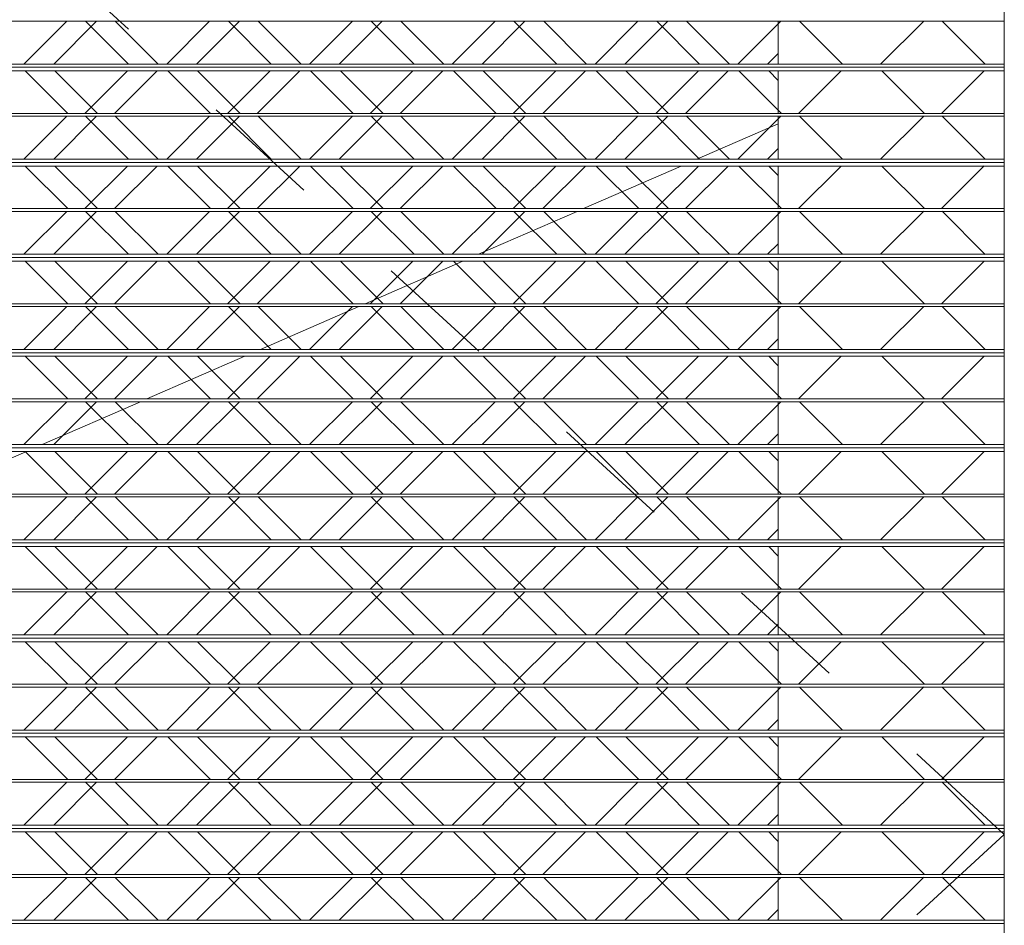
# Model space of a CAD drawing. Units: metres. Extents: x -32 to 241, y -13 to 44.
# Drawn here: x 114 to 115, y 1 to 2 of the extents above; entities that cross this region are included whole.
import ezdxf

# ---------------------------------------------------------------- set-up
doc = ezdxf.new("R2010")
doc.units = ezdxf.units.M
doc.linetypes.add('Tratto', pattern=[0.00635, 0.003175, -0.003175])
for name, color, linetype, lineweight in [('A-DOOR', 7, 'Continuous', 9), ('A-DOOR-FRAM', 7, 'Continuous', 20), ('A-WALL', 7, 'Continuous', 9), ('Q-SPCQ', 7, 'Continuous', 9), ('S-COLS', 7, 'Continuous', 9)]:
    doc.layers.add(name, color=color, linetype=linetype, lineweight=lineweight)

# ---------------------------------------------------------------- blocks, each defined once
blk = doc.blocks.new('Pilastro in calcestruzzo - Rettangolare - 30x30 cm-138161-Stato di Fatto - Prospetto EST')
at = {"layer": 'S-COLS', "lineweight": 15}
for p, q in [((-3.40041, 2.08273), (-3.40041, 2.1188)), ((-3.40041, 2.04115), (-3.40041, 2.07698)), ((-3.40041, 2.00273), (-3.40041, 2.0388)), ((-3.40041, 1.96115), (-3.40041, 1.99698)), ((-3.40041, 1.92273), (-3.40041, 1.9588)), ((-3.40041, 1.88115), (-3.40041, 1.91698)), ((-3.40041, 1.84273), (-3.40041, 1.8788)), ((-3.40041, 1.80115), (-3.40041, 1.83698)), ((-3.40041, 1.76273), (-3.40041, 1.7988)), ((-3.40041, 1.72115), (-3.40041, 1.75698)), ((-3.40041, 1.68273), (-3.40041, 1.7188)), ((-3.40041, 1.64115), (-3.40041, 1.67698)), ((-3.40041, 1.60273), (-3.40041, 1.6388)), ((-3.40041, 1.56115), (-3.40041, 1.59698)), ((-3.40041, 1.52273), (-3.40041, 1.5588)), ((-3.40041, 1.48115), (-3.40041, 1.51698)), ((-3.40041, 1.44273), (-3.40041, 1.4788)), ((-3.40041, 1.40115), (-3.40041, 1.43698)), ((-3.40041, 1.36273), (-3.40041, 1.3988))]:
    blk.add_line(p, q, dxfattribs=at)
blk = doc.blocks.new('Saracinesca esterna - Saracinesca esterna-V30-Stato di Fatto - Prospetto EST')
at = {"layer": 'A-DOOR', "linetype": 'Tratto', "lineweight": 15}
for p, q in [((-3.46878, 2.00273), (-3.40041, 2.03255)), ((-3.56412, 1.96115), (-3.48196, 1.99698)), ((-3.65219, 1.92273), (-3.5695, 1.9588)), ((-3.74753, 1.88115), (-3.66538, 1.91698)), ((-3.83561, 1.84273), (-3.75292, 1.8788)), ((-3.93095, 1.80115), (-3.84879, 1.83698)), ((-4.01902, 1.76273), (-3.93633, 1.7988)), ((-4.11436, 1.72115), (-4.03221, 1.75698))]:
    blk.add_line(p, q, dxfattribs=at)
at = {"layer": 'Q-SPCQ', "lineweight": 15}
for p, q in [((-3.97327, 2.1188), (-4.00934, 2.08273)), ((-3.95754, 2.1188), (-3.92148, 2.08273)), ((-3.85327, 2.1188), (-3.88934, 2.08273)), ((-3.83754, 2.1188), (-3.80148, 2.08273)), ((-3.73327, 2.1188), (-3.76934, 2.08273)), ((-3.71754, 2.1188), (-3.68148, 2.08273)), ((-3.61327, 2.1188), (-3.64934, 2.08273)), ((-3.59754, 2.1188), (-3.56148, 2.08273)), ((-3.49327, 2.1188), (-3.52934, 2.08273)), ((-3.47754, 2.1188), (-3.44148, 2.08273)), ((-3.40041, 2.09167), (-3.40934, 2.08273)), ((-4.0084, 2.07698), (-3.97257, 2.04115)), ((-3.92242, 2.07698), (-3.95825, 2.04115)), ((-3.8884, 2.07698), (-3.85257, 2.04115)), ((-3.80242, 2.07698), (-3.83825, 2.04115)), ((-3.7684, 2.07698), (-3.73257, 2.04115)), ((-3.68242, 2.07698), (-3.71825, 2.04115)), ((-3.6484, 2.07698), (-3.61257, 2.04115)), ((-3.56242, 2.07698), (-3.59825, 2.04115)), ((-3.5284, 2.07698), (-3.49257, 2.04115)), ((-3.44242, 2.07698), (-3.47825, 2.04115)), ((-3.4084, 2.07698), (-3.40041, 2.06899)), ((-3.97327, 2.0388), (-4.00934, 2.00273)), ((-3.95754, 2.0388), (-3.92148, 2.00273)), ((-3.85327, 2.0388), (-3.88934, 2.00273)), ((-3.83754, 2.0388), (-3.80148, 2.00273)), ((-3.73327, 2.0388), (-3.76934, 2.00273)), ((-3.71754, 2.0388), (-3.68148, 2.00273)), ((-3.61327, 2.0388), (-3.64934, 2.00273)), ((-3.59754, 2.0388), (-3.56148, 2.00273)), ((-3.49327, 2.0388), (-3.52934, 2.00273)), ((-3.47754, 2.0388), (-3.44148, 2.00273)), ((-3.40041, 2.01167), (-3.40934, 2.00273)), ((-4.0084, 1.99698), (-3.97257, 1.96115)), ((-3.92242, 1.99698), (-3.95825, 1.96115)), ((-3.8884, 1.99698), (-3.85257, 1.96115)), ((-3.80242, 1.99698), (-3.83825, 1.96115)), ((-3.7684, 1.99698), (-3.73257, 1.96115)), ((-3.68242, 1.99698), (-3.71825, 1.96115)), ((-3.6484, 1.99698), (-3.61257, 1.96115)), ((-3.56242, 1.99698), (-3.59825, 1.96115)), ((-3.5284, 1.99698), (-3.49257, 1.96115)), ((-3.44242, 1.99698), (-3.47825, 1.96115)), ((-3.4084, 1.99698), (-3.40041, 1.98899)), ((-3.97327, 1.9588), (-4.00934, 1.92273)), ((-3.95754, 1.9588), (-3.92148, 1.92273)), ((-3.85327, 1.9588), (-3.88934, 1.92273)), ((-3.83754, 1.9588), (-3.80148, 1.92273)), ((-3.73327, 1.9588), (-3.76934, 1.92273)), ((-3.71754, 1.9588), (-3.68148, 1.92273)), ((-3.61327, 1.9588), (-3.64934, 1.92273)), ((-3.59754, 1.9588), (-3.56148, 1.92273)), ((-3.49327, 1.9588), (-3.52934, 1.92273)), ((-3.47754, 1.9588), (-3.44148, 1.92273)), ((-3.40041, 1.93167), (-3.40934, 1.92273)), ((-4.0084, 1.91698), (-3.97257, 1.88115)), ((-3.92242, 1.91698), (-3.95825, 1.88115)), ((-3.8884, 1.91698), (-3.85257, 1.88115)), ((-3.80242, 1.91698), (-3.83825, 1.88115)), ((-3.7684, 1.91698), (-3.73257, 1.88115)), ((-3.68242, 1.91698), (-3.71825, 1.88115)), ((-3.6484, 1.91698), (-3.61257, 1.88115)), ((-3.56242, 1.91698), (-3.59825, 1.88115)), ((-3.5284, 1.91698), (-3.49257, 1.88115)), ((-3.44242, 1.91698), (-3.47825, 1.88115)), ((-3.4084, 1.91698), (-3.40041, 1.90899)), ((-3.97327, 1.8788), (-4.00934, 1.84273)), ((-3.95754, 1.8788), (-3.92148, 1.84273)), ((-3.85327, 1.8788), (-3.88934, 1.84273)), ((-3.83754, 1.8788), (-3.80148, 1.84273)), ((-3.73327, 1.8788), (-3.76934, 1.84273)), ((-3.71754, 1.8788), (-3.68148, 1.84273)), ((-3.61327, 1.8788), (-3.64934, 1.84273)), ((-3.59754, 1.8788), (-3.56148, 1.84273)), ((-3.49327, 1.8788), (-3.52934, 1.84273)), ((-3.47754, 1.8788), (-3.44148, 1.84273)), ((-3.40041, 1.85167), (-3.40934, 1.84273)), ((-4.0084, 1.83698), (-3.97257, 1.80115)), ((-3.92242, 1.83698), (-3.95825, 1.80115)), ((-3.8884, 1.83698), (-3.85257, 1.80115)), ((-3.80242, 1.83698), (-3.83825, 1.80115)), ((-3.7684, 1.83698), (-3.73257, 1.80115)), ((-3.68242, 1.83698), (-3.71825, 1.80115)), ((-3.6484, 1.83698), (-3.61257, 1.80115)), ((-3.56242, 1.83698), (-3.59825, 1.80115)), ((-3.5284, 1.83698), (-3.49257, 1.80115)), ((-3.44242, 1.83698), (-3.47825, 1.80115)), ((-3.4084, 1.83698), (-3.40041, 1.82899)), ((-3.97327, 1.7988), (-4.00934, 1.76273)), ((-3.95754, 1.7988), (-3.92148, 1.76273)), ((-3.85327, 1.7988), (-3.88934, 1.76273)), ((-3.83754, 1.7988), (-3.80148, 1.76273)), ((-3.73327, 1.7988), (-3.76934, 1.76273)), ((-3.71754, 1.7988), (-3.68148, 1.76273)), ((-3.61327, 1.7988), (-3.64934, 1.76273)), ((-3.59754, 1.7988), (-3.56148, 1.76273)), ((-3.49327, 1.7988), (-3.52934, 1.76273)), ((-3.47754, 1.7988), (-3.44148, 1.76273)), ((-3.40041, 1.77167), (-3.40934, 1.76273)), ((-4.0084, 1.75698), (-3.97257, 1.72115)), ((-3.92242, 1.75698), (-3.95825, 1.72115)), ((-3.8884, 1.75698), (-3.85257, 1.72115)), ((-3.80242, 1.75698), (-3.83825, 1.72115)), ((-3.7684, 1.75698), (-3.73257, 1.72115)), ((-3.68242, 1.75698), (-3.71825, 1.72115)), ((-3.6484, 1.75698), (-3.61257, 1.72115)), ((-3.56242, 1.75698), (-3.59825, 1.72115)), ((-3.5284, 1.75698), (-3.49257, 1.72115)), ((-3.44242, 1.75698), (-3.47825, 1.72115)), ((-3.4084, 1.75698), (-3.40041, 1.74899)), ((-3.97327, 1.7188), (-4.00934, 1.68273)), ((-3.95754, 1.7188), (-3.92148, 1.68273)), ((-3.85327, 1.7188), (-3.88934, 1.68273)), ((-3.83754, 1.7188), (-3.80148, 1.68273)), ((-3.73327, 1.7188), (-3.76934, 1.68273)), ((-3.71754, 1.7188), (-3.68148, 1.68273)), ((-3.61327, 1.7188), (-3.64934, 1.68273)), ((-3.59754, 1.7188), (-3.56148, 1.68273)), ((-3.49327, 1.7188), (-3.52934, 1.68273)), ((-3.47754, 1.7188), (-3.44148, 1.68273)), ((-3.40041, 1.69167), (-3.40934, 1.68273)), ((-4.0084, 1.67698), (-3.97257, 1.64115)), ((-3.92242, 1.67698), (-3.95825, 1.64115)), ((-3.8884, 1.67698), (-3.85257, 1.64115)), ((-3.80242, 1.67698), (-3.83825, 1.64115)), ((-3.7684, 1.67698), (-3.73257, 1.64115)), ((-3.68242, 1.67698), (-3.71825, 1.64115)), ((-3.6484, 1.67698), (-3.61257, 1.64115)), ((-3.56242, 1.67698), (-3.59825, 1.64115)), ((-3.5284, 1.67698), (-3.49257, 1.64115)), ((-3.44242, 1.67698), (-3.47825, 1.64115)), ((-3.4084, 1.67698), (-3.40041, 1.66899)), ((-3.97327, 1.6388), (-4.00934, 1.60273)), ((-3.95754, 1.6388), (-3.92148, 1.60273)), ((-3.85327, 1.6388), (-3.88934, 1.60273)), ((-3.83754, 1.6388), (-3.80148, 1.60273)), ((-3.73327, 1.6388), (-3.76934, 1.60273)), ((-3.71754, 1.6388), (-3.68148, 1.60273)), ((-3.61327, 1.6388), (-3.64934, 1.60273)), ((-3.59754, 1.6388), (-3.56148, 1.60273)), ((-3.49327, 1.6388), (-3.52934, 1.60273)), ((-3.47754, 1.6388), (-3.44148, 1.60273)), ((-3.40041, 1.61167), (-3.40934, 1.60273)), ((-4.0084, 1.59698), (-3.97257, 1.56115)), ((-3.92242, 1.59698), (-3.95825, 1.56115)), ((-3.8884, 1.59698), (-3.85257, 1.56115)), ((-3.80242, 1.59698), (-3.83825, 1.56115)), ((-3.7684, 1.59698), (-3.73257, 1.56115)), ((-3.68242, 1.59698), (-3.71825, 1.56115)), ((-3.6484, 1.59698), (-3.61257, 1.56115)), ((-3.56242, 1.59698), (-3.59825, 1.56115)), ((-3.5284, 1.59698), (-3.49257, 1.56115)), ((-3.44242, 1.59698), (-3.47825, 1.56115)), ((-3.4084, 1.59698), (-3.40041, 1.58899)), ((-3.97327, 1.5588), (-4.00934, 1.52273)), ((-3.95754, 1.5588), (-3.92148, 1.52273)), ((-3.85327, 1.5588), (-3.88934, 1.52273)), ((-3.83754, 1.5588), (-3.80148, 1.52273)), ((-3.73327, 1.5588), (-3.76934, 1.52273)), ((-3.71754, 1.5588), (-3.68148, 1.52273)), ((-3.61327, 1.5588), (-3.64934, 1.52273)), ((-3.59754, 1.5588), (-3.56148, 1.52273)), ((-3.49327, 1.5588), (-3.52934, 1.52273)), ((-3.47754, 1.5588), (-3.44148, 1.52273)), ((-3.40041, 1.53167), (-3.40934, 1.52273)), ((-4.0084, 1.51698), (-3.97257, 1.48115)), ((-3.92242, 1.51698), (-3.95825, 1.48115)), ((-3.8884, 1.51698), (-3.85257, 1.48115)), ((-3.80242, 1.51698), (-3.83825, 1.48115)), ((-3.7684, 1.51698), (-3.73257, 1.48115)), ((-3.68242, 1.51698), (-3.71825, 1.48115)), ((-3.6484, 1.51698), (-3.61257, 1.48115)), ((-3.56242, 1.51698), (-3.59825, 1.48115)), ((-3.5284, 1.51698), (-3.49257, 1.48115)), ((-3.44242, 1.51698), (-3.47825, 1.48115)), ((-3.4084, 1.51698), (-3.40041, 1.50899)), ((-3.97327, 1.4788), (-4.00934, 1.44273)), ((-3.95754, 1.4788), (-3.92148, 1.44273)), ((-3.85327, 1.4788), (-3.88934, 1.44273)), ((-3.83754, 1.4788), (-3.80148, 1.44273)), ((-3.73327, 1.4788), (-3.76934, 1.44273)), ((-3.71754, 1.4788), (-3.68148, 1.44273)), ((-3.61327, 1.4788), (-3.64934, 1.44273)), ((-3.59754, 1.4788), (-3.56148, 1.44273)), ((-3.49327, 1.4788), (-3.52934, 1.44273)), ((-3.47754, 1.4788), (-3.44148, 1.44273)), ((-3.40041, 1.45167), (-3.40934, 1.44273)), ((-4.0084, 1.43698), (-3.97257, 1.40115)), ((-3.92242, 1.43698), (-3.95825, 1.40115)), ((-3.8884, 1.43698), (-3.85257, 1.40115)), ((-3.80242, 1.43698), (-3.83825, 1.40115)), ((-3.7684, 1.43698), (-3.73257, 1.40115)), ((-3.68242, 1.43698), (-3.71825, 1.40115)), ((-3.6484, 1.43698), (-3.61257, 1.40115)), ((-3.56242, 1.43698), (-3.59825, 1.40115)), ((-3.5284, 1.43698), (-3.49257, 1.40115)), ((-3.44242, 1.43698), (-3.47825, 1.40115)), ((-3.4084, 1.43698), (-3.40041, 1.42899)), ((-3.97327, 1.3988), (-4.00934, 1.36273)), ((-3.95754, 1.3988), (-3.92148, 1.36273)), ((-3.85327, 1.3988), (-3.88934, 1.36273)), ((-3.83754, 1.3988), (-3.80148, 1.36273)), ((-3.73327, 1.3988), (-3.76934, 1.36273)), ((-3.71754, 1.3988), (-3.68148, 1.36273)), ((-3.61327, 1.3988), (-3.64934, 1.36273)), ((-3.59754, 1.3988), (-3.56148, 1.36273)), ((-3.49327, 1.3988), (-3.52934, 1.36273)), ((-3.47754, 1.3988), (-3.44148, 1.36273)), ((-3.40041, 1.37167), (-3.40934, 1.36273))]:
    blk.add_line(p, q, dxfattribs=at)
blk = doc.blocks.new('Saracinesca esterna - Saracinesca esterna-543024-Stato di Fatto - Prospetto EST')
at = {"layer": 'A-DOOR', "linetype": 'Tratto', "lineweight": 15}
for q in [(-4.77041, 2.87), (-4.77041, 0)]:
    blk.add_line((-3.21041, 1.435), q, dxfattribs=at)
at = {"layer": 'A-DOOR', "lineweight": 15}
for p, q in [((-4.77041, 2.1188), (-3.21041, 2.1188)), ((-3.21041, 2.08273), (-4.77041, 2.08273)), ((-4.77041, 2.08), (-3.21041, 2.08)), ((-3.21041, 2.08), (-4.77041, 2.08)), ((-4.77041, 2.07698), (-3.21041, 2.07698)), ((-3.21041, 2.04115), (-4.77041, 2.04115)), ((-4.77041, 2.0388), (-3.21041, 2.0388)), ((-3.21041, 2.00273), (-4.77041, 2.00273)), ((-4.77041, 2), (-3.21041, 2)), ((-3.21041, 2), (-4.77041, 2)), ((-4.77041, 1.99698), (-3.21041, 1.99698)), ((-3.21041, 1.96115), (-4.77041, 1.96115)), ((-4.77041, 1.9588), (-3.21041, 1.9588)), ((-3.21041, 1.92273), (-4.77041, 1.92273)), ((-4.77041, 1.92), (-3.21041, 1.92)), ((-3.21041, 1.92), (-4.77041, 1.92)), ((-4.77041, 1.91698), (-3.21041, 1.91698)), ((-3.21041, 1.88115), (-4.77041, 1.88115)), ((-4.77041, 1.8788), (-3.21041, 1.8788)), ((-3.21041, 1.84273), (-4.77041, 1.84273)), ((-4.77041, 1.84), (-3.21041, 1.84)), ((-3.21041, 1.84), (-4.77041, 1.84)), ((-4.77041, 1.83698), (-3.21041, 1.83698)), ((-3.21041, 1.80115), (-4.77041, 1.80115)), ((-4.77041, 1.7988), (-3.21041, 1.7988)), ((-3.21041, 1.76273), (-4.77041, 1.76273)), ((-4.77041, 1.76), (-3.21041, 1.76)), ((-3.21041, 1.76), (-4.77041, 1.76)), ((-4.77041, 1.75698), (-3.21041, 1.75698)), ((-3.21041, 1.72115), (-4.77041, 1.72115)), ((-4.77041, 1.7188), (-3.21041, 1.7188)), ((-3.21041, 1.68273), (-4.77041, 1.68273)), ((-4.77041, 1.68), (-3.21041, 1.68)), ((-3.21041, 1.68), (-4.77041, 1.68)), ((-4.77041, 1.67698), (-3.21041, 1.67698)), ((-3.21041, 1.64115), (-4.77041, 1.64115)), ((-4.77041, 1.6388), (-3.21041, 1.6388)), ((-3.21041, 1.60273), (-4.77041, 1.60273)), ((-4.77041, 1.6), (-3.21041, 1.6)), ((-3.21041, 1.6), (-4.77041, 1.6)), ((-4.77041, 1.59698), (-3.21041, 1.59698)), ((-3.21041, 1.56115), (-4.77041, 1.56115)), ((-4.77041, 1.5588), (-3.21041, 1.5588)), ((-3.21041, 1.52273), (-4.77041, 1.52273)), ((-4.77041, 1.52), (-3.21041, 1.52)), ((-3.21041, 1.52), (-4.77041, 1.52)), ((-4.77041, 1.51698), (-3.21041, 1.51698)), ((-3.21041, 1.48115), (-4.77041, 1.48115)), ((-4.77041, 1.4788), (-3.21041, 1.4788)), ((-3.21041, 1.44273), (-4.77041, 1.44273)), ((-4.77041, 1.44), (-3.21041, 1.44)), ((-3.21041, 1.44), (-4.77041, 1.44)), ((-4.77041, 1.43698), (-3.21041, 1.43698)), ((-3.21041, 1.40115), (-4.77041, 1.40115)), ((-4.77041, 1.3988), (-3.21041, 1.3988)), ((-3.21041, 1.36273), (-4.77041, 1.36273)), ((-4.77041, 1.36), (-3.21041, 1.36)), ((-3.21041, 1.36), (-4.77041, 1.36))]:
    blk.add_line(p, q, dxfattribs=at)
at = {"layer": 'A-DOOR-FRAM', "lineweight": 15}
blk.add_line((-3.21041, 2.87), (-3.21041, 0), dxfattribs=at)
at = {"layer": 'Q-SPCQ', "lineweight": 15}
for p, q in [((-3.99827, 2.1188), (-4.03434, 2.08273)), ((-3.98254, 2.1188), (-3.94647, 2.08273)), ((-3.87827, 2.1188), (-3.91434, 2.08273)), ((-3.86254, 2.1188), (-3.82647, 2.08273)), ((-3.75827, 2.1188), (-3.79434, 2.08273)), ((-3.74254, 2.1188), (-3.70647, 2.08273)), ((-3.63827, 2.1188), (-3.67434, 2.08273)), ((-3.62254, 2.1188), (-3.58647, 2.08273)), ((-3.51827, 2.1188), (-3.55434, 2.08273)), ((-3.50254, 2.1188), (-3.46647, 2.08273)), ((-3.39827, 2.1188), (-3.43434, 2.08273)), ((-3.38254, 2.1188), (-3.34647, 2.08273)), ((-3.27817, 2.1189), (-3.31434, 2.08273)), ((-3.26262, 2.11888), (-3.22645, 2.0827)), ((-4.0334, 2.07698), (-3.99756, 2.04115)), ((-3.94742, 2.07698), (-3.98325, 2.04115)), ((-3.9134, 2.07698), (-3.87756, 2.04115)), ((-3.82742, 2.07698), (-3.86325, 2.04115)), ((-3.7934, 2.07698), (-3.75756, 2.04115)), ((-3.70742, 2.07698), (-3.74325, 2.04115)), ((-3.6734, 2.07698), (-3.63756, 2.04115)), ((-3.58742, 2.07698), (-3.62325, 2.04115)), ((-3.5534, 2.07698), (-3.51756, 2.04115)), ((-3.46742, 2.07698), (-3.50325, 2.04115)), ((-3.4334, 2.07698), (-3.39756, 2.04115)), ((-3.34742, 2.07698), (-3.38325, 2.04115)), ((-3.3134, 2.07698), (-3.27756, 2.04115)), ((-3.22738, 2.07701), (-3.26325, 2.04115)), ((-3.99827, 2.0388), (-4.03434, 2.00273)), ((-3.98254, 2.0388), (-3.94647, 2.00273)), ((-3.87827, 2.0388), (-3.91434, 2.00273)), ((-3.86254, 2.0388), (-3.82647, 2.00273)), ((-3.75827, 2.0388), (-3.79434, 2.00273)), ((-3.74254, 2.0388), (-3.70647, 2.00273)), ((-3.63827, 2.0388), (-3.67434, 2.00273)), ((-3.62254, 2.0388), (-3.58647, 2.00273)), ((-3.51827, 2.0388), (-3.55434, 2.00273)), ((-3.50254, 2.0388), (-3.46647, 2.00273)), ((-3.39827, 2.0388), (-3.43434, 2.00273)), ((-3.38254, 2.0388), (-3.34647, 2.00273)), ((-3.27817, 2.0389), (-3.31434, 2.00273)), ((-3.26262, 2.03888), (-3.22645, 2.0027)), ((-4.0334, 1.99698), (-3.99756, 1.96115)), ((-3.94742, 1.99698), (-3.98325, 1.96115)), ((-3.9134, 1.99698), (-3.87756, 1.96115)), ((-3.82742, 1.99698), (-3.86325, 1.96115)), ((-3.7934, 1.99698), (-3.75756, 1.96115)), ((-3.70742, 1.99698), (-3.74325, 1.96115)), ((-3.6734, 1.99698), (-3.63756, 1.96115)), ((-3.58742, 1.99698), (-3.62325, 1.96115)), ((-3.5534, 1.99698), (-3.51756, 1.96115)), ((-3.46742, 1.99698), (-3.50325, 1.96115)), ((-3.4334, 1.99698), (-3.39756, 1.96115)), ((-3.34742, 1.99698), (-3.38325, 1.96115)), ((-3.3134, 1.99698), (-3.27756, 1.96115)), ((-3.22738, 1.99701), (-3.26325, 1.96115)), ((-3.99827, 1.9588), (-4.03434, 1.92273)), ((-3.98254, 1.9588), (-3.94647, 1.92273)), ((-3.87827, 1.9588), (-3.91434, 1.92273)), ((-3.86254, 1.9588), (-3.82647, 1.92273)), ((-3.75827, 1.9588), (-3.79434, 1.92273)), ((-3.74254, 1.9588), (-3.70647, 1.92273)), ((-3.63827, 1.9588), (-3.67434, 1.92273)), ((-3.62254, 1.9588), (-3.58647, 1.92273)), ((-3.51827, 1.9588), (-3.55434, 1.92273)), ((-3.50254, 1.9588), (-3.46647, 1.92273)), ((-3.39827, 1.9588), (-3.43434, 1.92273)), ((-3.38254, 1.9588), (-3.34647, 1.92273)), ((-3.27817, 1.9589), (-3.31434, 1.92273)), ((-3.26262, 1.95888), (-3.22645, 1.9227)), ((-4.0334, 1.91698), (-3.99756, 1.88115)), ((-3.94742, 1.91698), (-3.98325, 1.88115)), ((-3.9134, 1.91698), (-3.87756, 1.88115)), ((-3.82742, 1.91698), (-3.86325, 1.88115)), ((-3.7934, 1.91698), (-3.75756, 1.88115)), ((-3.70742, 1.91698), (-3.74325, 1.88115)), ((-3.6734, 1.91698), (-3.63756, 1.88115)), ((-3.58742, 1.91698), (-3.62325, 1.88115)), ((-3.5534, 1.91698), (-3.51756, 1.88115)), ((-3.46742, 1.91698), (-3.50325, 1.88115)), ((-3.4334, 1.91698), (-3.39756, 1.88115)), ((-3.34742, 1.91698), (-3.38325, 1.88115)), ((-3.3134, 1.91698), (-3.27756, 1.88115)), ((-3.22738, 1.91701), (-3.26325, 1.88115)), ((-3.99827, 1.8788), (-4.03434, 1.84273)), ((-3.98254, 1.8788), (-3.94647, 1.84273)), ((-3.87827, 1.8788), (-3.91434, 1.84273)), ((-3.86254, 1.8788), (-3.82647, 1.84273)), ((-3.75827, 1.8788), (-3.79434, 1.84273)), ((-3.74254, 1.8788), (-3.70647, 1.84273)), ((-3.63827, 1.8788), (-3.67434, 1.84273)), ((-3.62254, 1.8788), (-3.58647, 1.84273)), ((-3.51827, 1.8788), (-3.55434, 1.84273)), ((-3.50254, 1.8788), (-3.46647, 1.84273)), ((-3.39827, 1.8788), (-3.43434, 1.84273)), ((-3.38254, 1.8788), (-3.34647, 1.84273)), ((-3.27817, 1.8789), (-3.31434, 1.84273)), ((-3.26262, 1.87888), (-3.22645, 1.8427)), ((-4.0334, 1.83698), (-3.99756, 1.80115)), ((-3.94742, 1.83698), (-3.98325, 1.80115)), ((-3.9134, 1.83698), (-3.87756, 1.80115)), ((-3.82742, 1.83698), (-3.86325, 1.80115)), ((-3.7934, 1.83698), (-3.75756, 1.80115)), ((-3.70742, 1.83698), (-3.74325, 1.80115)), ((-3.6734, 1.83698), (-3.63756, 1.80115)), ((-3.58742, 1.83698), (-3.62325, 1.80115)), ((-3.5534, 1.83698), (-3.51756, 1.80115)), ((-3.46742, 1.83698), (-3.50325, 1.80115)), ((-3.4334, 1.83698), (-3.39756, 1.80115)), ((-3.34742, 1.83698), (-3.38325, 1.80115)), ((-3.3134, 1.83698), (-3.27756, 1.80115)), ((-3.22738, 1.83701), (-3.26325, 1.80115)), ((-3.99827, 1.7988), (-4.03434, 1.76273)), ((-3.98254, 1.7988), (-3.94647, 1.76273)), ((-3.87827, 1.7988), (-3.91434, 1.76273)), ((-3.86254, 1.7988), (-3.82647, 1.76273)), ((-3.75827, 1.7988), (-3.79434, 1.76273)), ((-3.74254, 1.7988), (-3.70647, 1.76273)), ((-3.63827, 1.7988), (-3.67434, 1.76273)), ((-3.62254, 1.7988), (-3.58647, 1.76273)), ((-3.51827, 1.7988), (-3.55434, 1.76273)), ((-3.50254, 1.7988), (-3.46647, 1.76273)), ((-3.39827, 1.7988), (-3.43434, 1.76273)), ((-3.38254, 1.7988), (-3.34647, 1.76273)), ((-3.27817, 1.7989), (-3.31434, 1.76273)), ((-3.26262, 1.79888), (-3.22645, 1.7627)), ((-4.0334, 1.75698), (-3.99756, 1.72115)), ((-3.94742, 1.75698), (-3.98325, 1.72115)), ((-3.9134, 1.75698), (-3.87756, 1.72115)), ((-3.82742, 1.75698), (-3.86325, 1.72115)), ((-3.7934, 1.75698), (-3.75756, 1.72115)), ((-3.70742, 1.75698), (-3.74325, 1.72115)), ((-3.6734, 1.75698), (-3.63756, 1.72115)), ((-3.58742, 1.75698), (-3.62325, 1.72115)), ((-3.5534, 1.75698), (-3.51756, 1.72115)), ((-3.46742, 1.75698), (-3.50325, 1.72115)), ((-3.4334, 1.75698), (-3.39756, 1.72115)), ((-3.34742, 1.75698), (-3.38325, 1.72115)), ((-3.3134, 1.75698), (-3.27756, 1.72115)), ((-3.22738, 1.75701), (-3.26325, 1.72115)), ((-3.99827, 1.7188), (-4.03434, 1.68273)), ((-3.98254, 1.7188), (-3.94647, 1.68273)), ((-3.87827, 1.7188), (-3.91434, 1.68273)), ((-3.86254, 1.7188), (-3.82647, 1.68273)), ((-3.75827, 1.7188), (-3.79434, 1.68273)), ((-3.74254, 1.7188), (-3.70647, 1.68273)), ((-3.63827, 1.7188), (-3.67434, 1.68273)), ((-3.62254, 1.7188), (-3.58647, 1.68273)), ((-3.51827, 1.7188), (-3.55434, 1.68273)), ((-3.50254, 1.7188), (-3.46647, 1.68273)), ((-3.39827, 1.7188), (-3.43434, 1.68273)), ((-3.38254, 1.7188), (-3.34647, 1.68273)), ((-3.27817, 1.7189), (-3.31434, 1.68273)), ((-3.26262, 1.71888), (-3.22645, 1.6827)), ((-4.0334, 1.67698), (-3.99756, 1.64115)), ((-3.94742, 1.67698), (-3.98325, 1.64115)), ((-3.9134, 1.67698), (-3.87756, 1.64115)), ((-3.82742, 1.67698), (-3.86325, 1.64115)), ((-3.7934, 1.67698), (-3.75756, 1.64115)), ((-3.70742, 1.67698), (-3.74325, 1.64115)), ((-3.6734, 1.67698), (-3.63756, 1.64115)), ((-3.58742, 1.67698), (-3.62325, 1.64115)), ((-3.5534, 1.67698), (-3.51756, 1.64115)), ((-3.46742, 1.67698), (-3.50325, 1.64115)), ((-3.4334, 1.67698), (-3.39756, 1.64115)), ((-3.34742, 1.67698), (-3.38325, 1.64115)), ((-3.3134, 1.67698), (-3.27756, 1.64115)), ((-3.22738, 1.67701), (-3.26325, 1.64115)), ((-3.99827, 1.6388), (-4.03434, 1.60273)), ((-3.98254, 1.6388), (-3.94647, 1.60273)), ((-3.87827, 1.6388), (-3.91434, 1.60273)), ((-3.86254, 1.6388), (-3.82647, 1.60273)), ((-3.75827, 1.6388), (-3.79434, 1.60273)), ((-3.74254, 1.6388), (-3.70647, 1.60273)), ((-3.63827, 1.6388), (-3.67434, 1.60273)), ((-3.62254, 1.6388), (-3.58647, 1.60273)), ((-3.51827, 1.6388), (-3.55434, 1.60273)), ((-3.50254, 1.6388), (-3.46647, 1.60273)), ((-3.39827, 1.6388), (-3.43434, 1.60273)), ((-3.38254, 1.6388), (-3.34647, 1.60273)), ((-3.27817, 1.6389), (-3.31434, 1.60273)), ((-3.26262, 1.63888), (-3.22645, 1.6027)), ((-4.0334, 1.59698), (-3.99756, 1.56115)), ((-3.94742, 1.59698), (-3.98325, 1.56115)), ((-3.9134, 1.59698), (-3.87756, 1.56115)), ((-3.82742, 1.59698), (-3.86325, 1.56115)), ((-3.7934, 1.59698), (-3.75756, 1.56115)), ((-3.70742, 1.59698), (-3.74325, 1.56115)), ((-3.6734, 1.59698), (-3.63756, 1.56115)), ((-3.58742, 1.59698), (-3.62325, 1.56115)), ((-3.5534, 1.59698), (-3.51756, 1.56115)), ((-3.46742, 1.59698), (-3.50325, 1.56115)), ((-3.4334, 1.59698), (-3.39756, 1.56115)), ((-3.34742, 1.59698), (-3.38325, 1.56115)), ((-3.3134, 1.59698), (-3.27756, 1.56115)), ((-3.22738, 1.59701), (-3.26325, 1.56115)), ((-3.99827, 1.5588), (-4.03434, 1.52273)), ((-3.98254, 1.5588), (-3.94647, 1.52273)), ((-3.87827, 1.5588), (-3.91434, 1.52273)), ((-3.86254, 1.5588), (-3.82647, 1.52273)), ((-3.75827, 1.5588), (-3.79434, 1.52273)), ((-3.74254, 1.5588), (-3.70647, 1.52273)), ((-3.63827, 1.5588), (-3.67434, 1.52273)), ((-3.62254, 1.5588), (-3.58647, 1.52273)), ((-3.51827, 1.5588), (-3.55434, 1.52273)), ((-3.50254, 1.5588), (-3.46647, 1.52273)), ((-3.39827, 1.5588), (-3.43434, 1.52273)), ((-3.38254, 1.5588), (-3.34647, 1.52273)), ((-3.27817, 1.5589), (-3.31434, 1.52273)), ((-3.26262, 1.55888), (-3.22675, 1.52301)), ((-4.0334, 1.51698), (-3.99756, 1.48115)), ((-3.94742, 1.51698), (-3.98325, 1.48115)), ((-3.9134, 1.51698), (-3.87756, 1.48115)), ((-3.82742, 1.51698), (-3.86325, 1.48115)), ((-3.7934, 1.51698), (-3.75756, 1.48115)), ((-3.70742, 1.51698), (-3.74325, 1.48115)), ((-3.6734, 1.51698), (-3.63756, 1.48115)), ((-3.58742, 1.51698), (-3.62325, 1.48115)), ((-3.5534, 1.51698), (-3.51756, 1.48115)), ((-3.46742, 1.51698), (-3.50325, 1.48115)), ((-3.4334, 1.51698), (-3.39756, 1.48115)), ((-3.34742, 1.51698), (-3.38325, 1.48115)), ((-3.3134, 1.51698), (-3.27756, 1.48115)), ((-3.22738, 1.51701), (-3.26325, 1.48115)), ((-3.99827, 1.4788), (-4.03434, 1.44273)), ((-3.98254, 1.4788), (-3.94647, 1.44273)), ((-3.87827, 1.4788), (-3.91434, 1.44273)), ((-3.86254, 1.4788), (-3.82647, 1.44273)), ((-3.75827, 1.4788), (-3.79434, 1.44273)), ((-3.74254, 1.4788), (-3.70647, 1.44273)), ((-3.63827, 1.4788), (-3.67434, 1.44273)), ((-3.62254, 1.4788), (-3.58647, 1.44273)), ((-3.51827, 1.4788), (-3.55434, 1.44273)), ((-3.50254, 1.4788), (-3.46647, 1.44273)), ((-3.39827, 1.4788), (-3.43434, 1.44273)), ((-3.38254, 1.4788), (-3.34647, 1.44273)), ((-3.27817, 1.4789), (-3.31434, 1.44273)), ((-3.26262, 1.47888), (-3.22645, 1.4427)), ((-4.0334, 1.43698), (-3.99756, 1.40115)), ((-3.94742, 1.43698), (-3.98325, 1.40115)), ((-3.9134, 1.43698), (-3.87756, 1.40115)), ((-3.82742, 1.43698), (-3.86325, 1.40115)), ((-3.7934, 1.43698), (-3.75756, 1.40115)), ((-3.70742, 1.43698), (-3.74325, 1.40115)), ((-3.6734, 1.43698), (-3.63756, 1.40115)), ((-3.58742, 1.43698), (-3.62325, 1.40115)), ((-3.5534, 1.43698), (-3.51756, 1.40115)), ((-3.46742, 1.43698), (-3.50325, 1.40115)), ((-3.4334, 1.43698), (-3.39756, 1.40115)), ((-3.34742, 1.43698), (-3.38325, 1.40115)), ((-3.3134, 1.43698), (-3.27756, 1.40115)), ((-3.22738, 1.43701), (-3.26325, 1.40115)), ((-3.99827, 1.3988), (-4.03434, 1.36273)), ((-3.98254, 1.3988), (-3.94647, 1.36273)), ((-3.87827, 1.3988), (-3.91434, 1.36273)), ((-3.86254, 1.3988), (-3.82647, 1.36273)), ((-3.75827, 1.3988), (-3.79434, 1.36273)), ((-3.74254, 1.3988), (-3.70647, 1.36273)), ((-3.63827, 1.3988), (-3.67434, 1.36273)), ((-3.62254, 1.3988), (-3.58647, 1.36273)), ((-3.51827, 1.3988), (-3.55434, 1.36273)), ((-3.50254, 1.3988), (-3.46647, 1.36273)), ((-3.39827, 1.3988), (-3.43434, 1.36273)), ((-3.38254, 1.3988), (-3.34647, 1.36273)), ((-3.27817, 1.3989), (-3.31434, 1.36273)), ((-3.26262, 1.39888), (-3.22645, 1.3627))]:
    blk.add_line(p, q, dxfattribs=at)

msp = doc.modelspace()

# ---------------------------------------------------------------- linework, layer by layer
at = {"layer": 'A-WALL', "lineweight": 15}
msp.add_line((114.99442, 2.87), (114.99442, 0), dxfattribs=at)

# ---------------------------------------------------------------- block references
at = {"layer": 'A-DOOR', "lineweight": 15}
for name in ['Saracinesca esterna - Saracinesca esterna-543024-Stato di Fatto - Prospetto EST', 'Saracinesca esterna - Saracinesca esterna-V30-Stato di Fatto - Prospetto EST']:
    msp.add_blockref(name, (118.20483, 0), dxfattribs=at)
at = {"layer": 'S-COLS', "lineweight": 15}
msp.add_blockref('Pilastro in calcestruzzo - Rettangolare - 30x30 cm-138161-Stato di Fatto - Prospetto EST', (118.20483, 0), dxfattribs=at)

doc.saveas('drawing.dxf')
